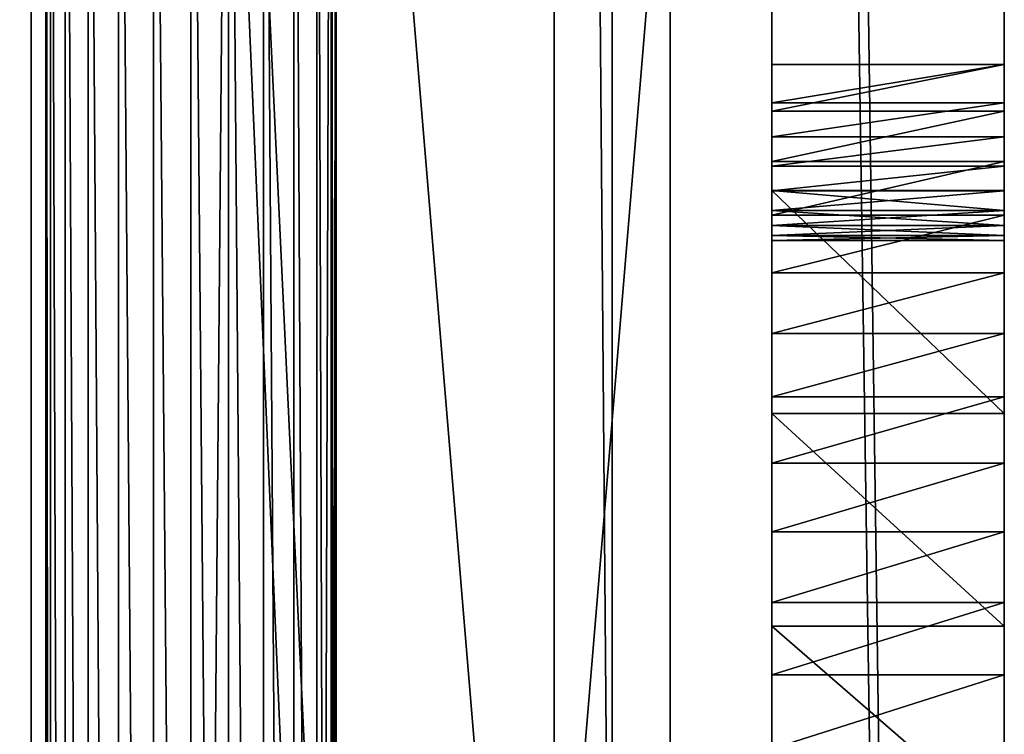
# Model space of a CAD drawing. Units: millimetres. Extents: x 0 to 823, y -1 to 580.
# Drawn here: x 789 to 823, y 313 to 338 of the extents above; entities that cross this region are included whole.
import ezdxf

# ---------------------------------------------------------------- set-up
doc = ezdxf.new("R2010")
doc.units = ezdxf.units.MM
doc.header["$LTSCALE"] = 25.4
doc.layers.get('0').update_dxf_attribs({"true_color": 0xffffff})

# ---------------------------------------------------------------- blocks, each defined once
blk = doc.blocks.new('Grupuj#6')
at = {"color": 0}
for p, q in [((823, 0, 680), (823, 580, 680)), ((823, 0, 680), (823, 580, 680)), ((823, 576), (823, 4)), ((823, 576), (823, 4)), ((815, 40, 680), (815, 540, 680)), ((815, 40, 680), (815, 540, 680)), ((815, 190, 4), (815, 390, 4)), ((815, 190, 4), (815, 390, 4)), ((815, 336.269, 115.999), (815, 334.672, 113.903)), ((823, 336.269, 115.999), (815, 336.269, 115.999)), ((823, 336.269, 115.999), (815, 336.269, 115.999)), ((815, 334.951, 113.718), (815, 336.269, 115.999)), ((815, 336.269, 115.999), (815, 334.672, 113.903)), ((815, 334.951, 113.718), (815, 336.269, 115.999)), ((823, 336.269, 115.999), (823, 334.672, 113.903)), ((823, 334.951, 113.718), (823, 336.269, 115.999)), ((823, 336.269, 115.999), (823, 334.672, 113.903)), ((823, 334.951, 113.718), (823, 336.269, 115.999)), ((823, 334.951, 113.718), (815, 334.951, 113.718)), ((823, 334.951, 113.718), (815, 334.951, 113.718)), ((815, 333.784, 111.355), (815, 334.951, 113.718)), ((815, 333.784, 111.355), (815, 334.951, 113.718)), ((823, 333.784, 111.355), (823, 334.951, 113.718)), ((823, 333.784, 111.355), (823, 334.951, 113.718)), ((823, 334.672, 113.903), (815, 334.672, 113.903)), ((815, 334.672, 113.903), (815, 332.941, 111.916)), ((823, 334.672, 113.903), (815, 334.672, 113.903)), ((815, 334.672, 113.903), (815, 332.941, 111.916)), ((823, 334.672, 113.903), (823, 332.941, 111.916)), ((823, 334.672, 113.903), (823, 332.941, 111.916)), ((823, 333.784, 111.355), (815, 333.784, 111.355)), ((815, 332.775, 108.921), (815, 333.784, 111.355)), ((823, 333.784, 111.355), (815, 333.784, 111.355)), ((815, 332.775, 108.921), (815, 333.784, 111.355)), ((823, 332.775, 108.921), (823, 333.784, 111.355)), ((823, 332.775, 108.921), (823, 333.784, 111.355)), ((815, 332.941, 111.916), (815, 331.084, 110.047)), ((823, 332.941, 111.916), (815, 332.941, 111.916)), ((823, 332.941, 111.916), (815, 332.941, 111.916)), ((815, 332.941, 111.916), (815, 331.084, 110.047)), ((823, 332.941, 111.916), (823, 331.084, 110.047)), ((823, 332.941, 111.916), (823, 331.084, 110.047)), ((823, 332.775, 108.921), (815, 332.775, 108.921)), ((823, 332.775, 108.921), (815, 332.775, 108.921)), ((815, 331.927, 106.426), (815, 332.775, 108.921)), ((815, 331.927, 106.426), (815, 332.775, 108.921)), ((823, 331.927, 106.426), (823, 332.775, 108.921)), ((823, 331.927, 106.426), (823, 332.775, 108.921)), ((815, 331.936, 83.05), (815, 331.252, 85.595)), ((823, 331.936, 83.05), (815, 331.936, 83.05)), ((823, 331.936, 83.05), (815, 331.936, 83.05)), ((815, 324.267, 78.764), (815, 331.936, 83.05)), ((815, 324.267, 78.764), (815, 331.936, 83.05)), ((815, 331.936, 83.05), (815, 331.252, 85.595)), ((823, 331.927, 106.426), (815, 331.927, 106.426)), ((815, 331.245, 103.881), (815, 331.927, 106.426)), ((823, 331.927, 106.426), (815, 331.927, 106.426)), ((815, 331.245, 103.881), (815, 331.927, 106.426)), ((823, 331.936, 83.05), (823, 331.252, 85.595)), ((823, 324.267, 78.764), (823, 331.936, 83.05)), ((823, 331.936, 83.05), (823, 331.252, 85.595)), ((823, 324.267, 78.764), (823, 331.936, 83.05)), ((823, 331.245, 103.881), (823, 331.927, 106.426)), ((823, 331.245, 103.881), (823, 331.927, 106.426)), ((823, 331.252, 85.595), (815, 331.252, 85.595)), ((815, 331.252, 85.595), (815, 330.736, 88.179)), ((823, 331.252, 85.595), (815, 331.252, 85.595)), ((815, 331.252, 85.595), (815, 330.736, 88.179)), ((823, 331.245, 103.881), (815, 331.245, 103.881)), ((815, 330.731, 101.297), (815, 331.245, 103.881)), ((823, 331.245, 103.881), (815, 331.245, 103.881)), ((815, 330.731, 101.297), (815, 331.245, 103.881)), ((823, 331.252, 85.595), (823, 330.736, 88.179)), ((823, 331.252, 85.595), (823, 330.736, 88.179)), ((823, 330.731, 101.297), (823, 331.245, 103.881)), ((823, 330.731, 101.297), (823, 331.245, 103.881)), ((815, 331.084, 110.047), (815, 329.108, 108.304)), ((823, 331.084, 110.047), (815, 331.084, 110.047)), ((823, 331.084, 110.047), (815, 331.084, 110.047)), ((815, 331.084, 110.047), (815, 329.108, 108.304)), ((823, 331.084, 110.047), (823, 329.108, 108.304)), ((823, 331.084, 110.047), (823, 329.108, 108.304)), ((815, 330.736, 88.179), (815, 330.39, 90.791)), ((823, 330.736, 88.179), (815, 330.736, 88.179)), ((823, 330.736, 88.179), (815, 330.736, 88.179)), ((815, 330.736, 88.179), (815, 330.39, 90.791)), ((823, 330.731, 101.297), (815, 330.731, 101.297)), ((823, 330.731, 101.297), (815, 330.731, 101.297)), ((815, 330.388, 98.684), (815, 330.731, 101.297)), ((815, 330.388, 98.684), (815, 330.731, 101.297)), ((823, 330.736, 88.179), (823, 330.39, 90.791)), ((823, 330.736, 88.179), (823, 330.39, 90.791)), ((823, 330.388, 98.684), (823, 330.731, 101.297)), ((823, 330.388, 98.684), (823, 330.731, 101.297)), ((815, 330.39, 90.791), (815, 330.217, 93.42)), ((823, 330.39, 90.791), (815, 330.39, 90.791)), ((823, 330.39, 90.791), (815, 330.39, 90.791)), ((815, 330.39, 90.791), (815, 330.217, 93.42)), ((823, 330.388, 98.684), (815, 330.388, 98.684)), ((823, 330.388, 98.684), (815, 330.388, 98.684)), ((815, 330.216, 96.055), (815, 330.388, 98.684)), ((815, 330.216, 96.055), (815, 330.388, 98.684)), ((823, 330.217, 93.42), (815, 330.217, 93.42)), ((815, 330.217, 93.42), (815, 330.216, 96.055)), ((823, 330.217, 93.42), (815, 330.217, 93.42)), ((815, 330.217, 93.42), (815, 330.216, 96.055)), ((823, 330.216, 96.055), (815, 330.216, 96.055)), ((823, 330.216, 96.055), (815, 330.216, 96.055)), ((823, 330.39, 90.791), (823, 330.217, 93.42)), ((823, 330.39, 90.791), (823, 330.217, 93.42)), ((823, 330.216, 96.055), (823, 330.388, 98.684)), ((823, 330.216, 96.055), (823, 330.388, 98.684)), ((823, 330.217, 93.42), (823, 330.216, 96.055)), ((823, 330.217, 93.42), (823, 330.216, 96.055)), ((815, 329.108, 108.304), (815, 327.022, 106.694)), ((823, 329.108, 108.304), (815, 329.108, 108.304)), ((823, 329.108, 108.304), (815, 329.108, 108.304)), ((815, 329.108, 108.304), (815, 327.022, 106.694)), ((823, 329.108, 108.304), (823, 327.022, 106.694)), ((823, 329.108, 108.304), (823, 327.022, 106.694)), ((815, 327.022, 106.694), (815, 324.835, 105.225)), ((823, 327.022, 106.694), (815, 327.022, 106.694)), ((823, 327.022, 106.694), (815, 327.022, 106.694)), ((815, 327.022, 106.694), (815, 324.835, 105.225)), ((823, 327.022, 106.694), (823, 324.835, 105.225)), ((823, 327.022, 106.694), (823, 324.835, 105.225)), ((815, 324.835, 105.225), (815, 322.557, 103.901)), ((823, 324.835, 105.225), (815, 324.835, 105.225)), ((823, 324.835, 105.225), (815, 324.835, 105.225)), ((815, 324.835, 105.225), (815, 322.557, 103.901)), ((823, 324.835, 105.225), (823, 322.557, 103.901)), ((823, 324.835, 105.225), (823, 322.557, 103.901)), ((823, 324.267, 78.764), (815, 324.267, 78.764)), ((815, 316.944, 73.91), (815, 324.267, 78.764)), ((823, 324.267, 78.764), (815, 324.267, 78.764)), ((815, 316.944, 73.91), (815, 324.267, 78.764)), ((823, 316.944, 73.91), (823, 324.267, 78.764)), ((823, 316.944, 73.91), (823, 324.267, 78.764)), ((823, 322.557, 103.901), (815, 322.557, 103.901)), ((815, 322.557, 103.901), (815, 320.197, 102.73)), ((823, 322.557, 103.901), (815, 322.557, 103.901)), ((815, 322.557, 103.901), (815, 320.197, 102.73)), ((823, 322.557, 103.901), (823, 320.197, 102.73)), ((823, 322.557, 103.901), (823, 320.197, 102.73)), ((815, 320.197, 102.73), (815, 317.765, 101.716)), ((823, 320.197, 102.73), (815, 320.197, 102.73)), ((823, 320.197, 102.73), (815, 320.197, 102.73)), ((815, 320.197, 102.73), (815, 317.765, 101.716)), ((823, 320.197, 102.73), (823, 317.765, 101.716)), ((823, 320.197, 102.73), (823, 317.765, 101.716)), ((815, 317.765, 101.716), (815, 315.271, 100.863)), ((823, 317.765, 101.716), (815, 317.765, 101.716)), ((823, 317.765, 101.716), (815, 317.765, 101.716)), ((815, 317.765, 101.716), (815, 315.271, 100.863)), ((823, 317.765, 101.716), (823, 315.271, 100.863)), ((823, 317.765, 101.716), (823, 315.271, 100.863)), ((823, 316.944, 73.91), (815, 316.944, 73.91)), ((815, 310.009, 68.516), (815, 316.944, 73.91)), ((823, 316.944, 73.91), (815, 316.944, 73.91)), ((815, 310.009, 68.516), (815, 316.944, 73.91)), ((823, 310.009, 68.516), (823, 316.944, 73.91)), ((823, 310.009, 68.516), (823, 316.944, 73.91)), ((823, 315.271, 100.863), (815, 315.271, 100.863)), ((815, 315.271, 100.863), (815, 312.728, 100.176)), ((823, 315.271, 100.863), (815, 315.271, 100.863)), ((815, 315.271, 100.863), (815, 312.728, 100.176)), ((823, 315.271, 100.863), (823, 312.728, 100.176)), ((823, 315.271, 100.863), (823, 312.728, 100.176))]:
    blk.add_line(p, q, dxfattribs=at)
mesh = blk.add_polyface(dxfattribs=at)
corners = [(0, 0, 680), (8, 40, 680), (0, 580, 680), (823, 0, 680), (815, 40, 680), (815, 540, 680), (8, 540, 680), (823, 580, 680)]
mesh.append_faces([[corners[k] for k in face] for face in [(0, 1, 2), (1, 3, 4), (4, 3, 5), (2, 6, 7), (6, 2, 1), (7, 5, 3)]], dxfattribs={"vtx0": -1, "vtx1": -1, "color": 0})
mesh.append_faces([[corners[k] for k in face] for face in [(1, 0, 3), (7, 6, 5)]], dxfattribs={"vtx0": -1, "vtx2": -1, "color": 0})
mesh = blk.add_polyface(dxfattribs=at)
corners = [(823, 576), (823, 10, 75), (823, 4), (823, 39, 75), (823, 288.086, 49.421), (823, 39, 136), (823, 39, 138), (823, 39, 199), (823, 39, 201), (823, 248.064, 83.05), (823, 39, 579), (823, 39, 640), (823, 243.731, 115.999), (823, 245.049, 113.718), (823, 246.216, 111.355), (823, 247.225, 108.921), (823, 255.733, 78.764), (823, 263.056, 73.91), (823, 269.991, 68.516), (823, 276.499, 62.614), (823, 0, 680), (823, 10, 640), (823, 580, 680), (823, 541, 640), (823, 290, 130), (823, 272.467, 99.308), (823, 275.339, 100.177), (823, 273.469, 90.58), (823, 275.128, 81.952), (823, 277.434, 73.474), (823, 279.344, 92.358), (823, 280.374, 65.195), (823, 248.073, 106.426), (823, 248.748, 85.595), (823, 248.755, 103.881), (823, 249.264, 88.179), (823, 249.269, 101.297), (823, 249.61, 90.791), (823, 249.612, 98.684), (823, 249.783, 93.42), (823, 249.784, 96.055)]
mesh.append_faces([[corners[k] for k in face] for face in [(38, 39, 40)]], dxfattribs={"vtx0": -1, "color": 0})
mesh.append_faces([[corners[k] for k in face] for face in [(0, 1, 2), (1, 0, 3), (3, 4, 5), (6, 4, 7), (10, 9, 11), (12, 9, 13), (13, 9, 14), (14, 9, 15), (9, 4, 16), (16, 4, 17), (17, 4, 18), (18, 4, 19), (20, 21, 22), (29, 26, 28), (26, 29, 30), (32, 33, 34), (34, 35, 36), (36, 37, 38)]], dxfattribs={"vtx0": -1, "vtx1": -1, "color": 0})
mesh.append_faces([[corners[k] for k in face] for face in [(5, 4, 6), (7, 4, 8), (8, 4, 9), (11, 9, 12), (23, 11, 12), (24, 25, 26)]], dxfattribs={"vtx0": -1, "vtx1": -1, "vtx2": -1, "color": 0})
mesh.append_faces([[corners[k] for k in face] for face in [(22, 21, 11), (26, 25, 27), (26, 27, 28), (30, 29, 31), (9, 32, 15), (32, 9, 33), (34, 33, 35), (36, 35, 37), (38, 37, 39)]], dxfattribs={"vtx0": -1, "vtx2": -1, "color": 0})
mesh = blk.add_polyface(dxfattribs=at)
corners = [(823, 288.086, 49.421), (823, 576), (823, 291.914, 49.421), (823, 297.458, 56.237), (823, 303.501, 62.614), (823, 310.009, 68.516), (823, 316.944, 73.91), (823, 324.267, 78.764), (823, 331.936, 83.05), (823, 332.775, 108.921), (823, 333.784, 111.355), (823, 334.951, 113.718), (823, 336.269, 115.999), (823, 541, 75), (823, 580, 680), (823, 39, 640), (823, 541, 640), (823, 302.681, 101.915), (823, 304.661, 100.177), (823, 307.533, 99.308), (823, 310.145, 99.657), (823, 312.728, 100.176), (823, 315.271, 100.863), (823, 317.765, 101.716), (823, 320.197, 102.73), (823, 322.557, 103.901), (823, 324.835, 105.225), (823, 327.022, 106.694), (823, 329.108, 108.304), (823, 331.084, 110.047), (823, 332.941, 111.916), (823, 334.672, 113.903), (823, 541, 136), (823, 541, 138), (823, 541, 199), (823, 541, 201), (823, 541, 262), (823, 541, 264)]
mesh.append_faces([[corners[k] for k in face] for face in [(2, 1, 3), (3, 1, 4), (4, 1, 5), (5, 1, 6), (6, 1, 7), (7, 1, 8), (9, 1, 10), (10, 1, 11), (11, 1, 12)]], dxfattribs={"vtx0": -1, "vtx1": -1, "color": 0})
mesh.append_faces([[corners[k] for k in face] for face in [(0, 1, 2), (8, 1, 9), (12, 1, 13), (14, 15, 16), (16, 18, 19), (16, 12, 13), (16, 32, 33), (16, 34, 35), (16, 36, 37)]], dxfattribs={"vtx0": -1, "vtx1": -1, "vtx2": -1, "color": 0})
mesh.append_faces([[corners[k] for k in face] for face in [(16, 17, 18), (16, 19, 20), (16, 20, 21), (16, 21, 22), (16, 22, 23), (16, 23, 24), (16, 24, 25), (16, 25, 26), (16, 26, 27), (16, 27, 28), (16, 28, 29), (16, 29, 30), (16, 30, 31), (16, 31, 12), (16, 13, 32), (16, 33, 34), (16, 35, 36)]], dxfattribs={"vtx0": -1, "vtx2": -1, "color": 0})
mesh = blk.add_polyface(dxfattribs=at)
corners = [(775, 390), (790, 370), (790, 210), (790.17, 371.294), (790.67, 372.5), (791.464, 373.536), (792.5, 374.33), (815, 390), (793.706, 374.83), (795, 375), (796.294, 374.83), (797.5, 374.33), (798.536, 373.536), (799.33, 372.5), (799.83, 371.294), (800, 370), (800, 210), (775, 190), (792.5, 205.67), (815, 190), (791.464, 206.464), (790.67, 207.5), (790.17, 208.706), (793.706, 205.17), (795, 205), (796.294, 205.17), (797.5, 205.67), (798.536, 206.464), (799.33, 207.5), (799.83, 208.706), (815, 576), (815, 4), (823, 4), (823, 576), (790.17, 211.294), (790.17, 368.706), (790.67, 212.5), (790.67, 367.5), (791.464, 213.536), (791.464, 366.464), (792.5, 214.33), (792.5, 365.67), (793.706, 214.83), (793.706, 365.17), (795, 215), (795, 365), (796.294, 365.17), (796.294, 214.83), (797.5, 214.33), (797.5, 365.67), (798.536, 213.536), (798.536, 366.464), (799.33, 212.5), (799.33, 367.5), (799.83, 368.706), (799.83, 211.294)]
mesh.append_faces([[corners[k] for k in face] for face in [(32, 30, 33)]], dxfattribs={"vtx0": -1, "color": 0})
mesh.append_faces([[corners[k] for k in face] for face in [(1, 0, 3), (3, 0, 4), (4, 0, 5), (5, 0, 6), (6, 7, 8), (8, 7, 9), (9, 7, 10), (10, 7, 11), (11, 7, 12), (12, 7, 13), (13, 7, 14), (14, 7, 15), (17, 18, 19), (18, 17, 20), (20, 17, 21), (21, 17, 22), (22, 17, 2), (19, 30, 31), (31, 30, 32), (34, 35, 36), (36, 37, 38), (38, 39, 40), (40, 41, 42), (42, 43, 44), (44, 46, 47), (47, 46, 48), (48, 49, 50), (50, 51, 52), (52, 54, 55), (55, 15, 16)]], dxfattribs={"vtx0": -1, "vtx1": -1, "color": 0})
mesh.append_faces([[corners[k] for k in face] for face in [(0, 1, 2), (15, 7, 16), (19, 16, 7)]], dxfattribs={"vtx0": -1, "vtx1": -1, "vtx2": -1, "color": 0})
mesh.append_faces([[corners[k] for k in face] for face in [(6, 0, 7), (2, 17, 0), (19, 18, 23), (19, 23, 24), (19, 24, 25), (19, 25, 26), (19, 26, 27), (19, 27, 28), (19, 28, 29), (19, 29, 16), (19, 7, 30), (1, 34, 2), (34, 1, 35), (36, 35, 37), (38, 37, 39), (40, 39, 41), (42, 41, 43), (44, 43, 45), (44, 45, 46), (48, 46, 49), (50, 49, 51), (52, 51, 53), (52, 53, 54), (55, 54, 15)]], dxfattribs={"vtx0": -1, "vtx2": -1, "color": 0})
mesh = blk.add_polyface(dxfattribs=at)
corners = [(815, 433, 128), (815, 433, 90), (815, 395, 128), (815, 390), (815, 576), (815, 395, 130), (815, 435, 90), (815, 537, 75), (815, 537, 639), (815, 290.506, 124.757), (815, 540, 680), (815, 291.016, 122.172), (815, 291.694, 119.626), (815, 292.537, 117.13), (815, 293.542, 114.694), (815, 294.705, 112.329), (815, 296.02, 110.046), (815, 297.481, 107.854), (815, 299.083, 105.762), (815, 300.819, 103.78), (815, 302.681, 101.915), (815, 304.661, 100.177), (815, 307.533, 99.308), (815, 310.145, 99.657), (815, 312.728, 100.176), (815, 315.271, 100.863), (815, 317.765, 101.716), (815, 320.197, 102.73), (815, 322.557, 103.901), (815, 324.835, 105.225), (815, 327.022, 106.694), (815, 329.108, 108.304), (815, 331.084, 110.047), (815, 332.941, 111.916), (815, 334.672, 113.903), (815, 336.269, 115.999), (815, 390, 4), (815, 435, 130)]
mesh.append_faces([[corners[k] for k in face] for face in [(3, 1, 4), (2, 3, 5), (7, 6, 8), (9, 10, 11), (11, 10, 12), (12, 10, 13), (13, 10, 14), (14, 10, 15), (15, 10, 16), (16, 10, 17), (17, 10, 18), (18, 10, 19), (19, 10, 20), (20, 10, 21), (22, 10, 23), (23, 10, 24), (24, 10, 25), (25, 10, 26), (26, 10, 27), (27, 10, 28), (28, 10, 29), (29, 10, 30), (30, 10, 31), (31, 10, 32), (32, 10, 33), (33, 10, 34), (34, 10, 35), (36, 5, 3), (5, 10, 37), (37, 10, 6)]], dxfattribs={"vtx0": -1, "vtx1": -1, "color": 0})
mesh.append_faces([[corners[k] for k in face] for face in [(1, 3, 2), (21, 10, 22), (35, 10, 5)]], dxfattribs={"vtx0": -1, "vtx1": -1, "vtx2": -1, "color": 0})
mesh.append_faces([[corners[k] for k in face] for face in [(4, 1, 6)]], dxfattribs={"vtx0": -1, "vtx2": -1, "color": 0})
mesh.append_faces([[corners[k] for k in face] for face in [(0, 1, 2)]], dxfattribs={"vtx1": -1, "color": 0})
mesh = blk.add_polyface(dxfattribs=at)
corners = [(823, 291.914, 49.421), (823, 292.328, 67.404), (823, 290.835, 58.746), (823, 296.069, 57.162), (823, 294.471, 75.924), (823, 297.253, 84.258), (823, 299.626, 65.195), (823, 300.656, 92.358), (823, 302.566, 73.474), (823, 304.661, 100.177), (823, 304.872, 81.952), (823, 39, 75), (823, 576), (823, 288.086, 49.421), (823, 276.499, 62.614), (823, 282.542, 56.237), (823, 290, 50), (823, 289.165, 58.746), (823, 290, 130), (823, 275.339, 100.177), (823, 277.319, 101.915), (823, 279.181, 103.78), (823, 280.917, 105.762), (823, 282.519, 107.854), (823, 283.98, 110.046), (823, 285.295, 112.329), (823, 286.458, 114.694), (823, 287.463, 117.13), (823, 288.306, 119.626), (823, 288.984, 122.172), (823, 289.494, 124.757), (823, 289.833, 127.37), (823, 307.533, 99.308), (823, 306.531, 90.58), (823, 330.217, 93.42), (823, 330.388, 98.684), (823, 330.216, 96.055), (823, 279.344, 92.358), (823, 280.374, 65.195), (823, 282.747, 84.258), (823, 283.931, 57.162), (823, 285.529, 75.924), (823, 287.672, 67.404)]
mesh.append_faces([[corners[k] for k in face] for face in [(14, 13, 15), (18, 30, 31), (32, 10, 33), (34, 35, 36)]], dxfattribs={"vtx0": -1, "color": 0})
mesh.append_faces([[corners[k] for k in face] for face in [(1, 3, 4), (4, 3, 5), (5, 6, 7), (7, 8, 9), (16, 0, 2), (37, 38, 39), (39, 40, 41), (41, 13, 42), (42, 13, 17)]], dxfattribs={"vtx0": -1, "vtx1": -1, "color": 0})
mesh.append_faces([[corners[k] for k in face] for face in [(11, 12, 13), (13, 0, 16), (32, 9, 10)]], dxfattribs={"vtx0": -1, "vtx1": -1, "vtx2": -1, "color": 0})
mesh.append_faces([[corners[k] for k in face] for face in [(0, 1, 2), (1, 0, 3), (5, 3, 6), (7, 6, 8), (9, 8, 10), (13, 16, 17), (18, 19, 20), (18, 20, 21), (18, 21, 22), (18, 22, 23), (18, 23, 24), (18, 24, 25), (18, 25, 26), (18, 26, 27), (18, 27, 28), (18, 28, 29), (18, 29, 30), (39, 38, 40), (41, 40, 13)]], dxfattribs={"vtx0": -1, "vtx2": -1, "color": 0})
mesh = blk.add_polyface(dxfattribs=at)
corners = [(823, 541, 640), (823, 243.731, 115.999), (823, 245.328, 113.903), (823, 247.059, 111.916), (823, 248.916, 110.047), (823, 250.892, 108.304), (823, 252.978, 106.694), (823, 255.165, 105.225), (823, 257.443, 103.901), (823, 259.803, 102.73), (823, 262.235, 101.716), (823, 264.729, 100.863), (823, 267.272, 100.176), (823, 269.855, 99.657), (823, 272.467, 99.308), (823, 290, 130), (823, 290.167, 127.37), (823, 290.506, 124.757), (823, 291.016, 122.172), (823, 291.694, 119.626), (823, 292.537, 117.13), (823, 293.542, 114.694), (823, 294.705, 112.329), (823, 296.02, 110.046), (823, 297.481, 107.854), (823, 299.083, 105.762), (823, 300.819, 103.78), (823, 302.681, 101.915), (823, 330.388, 98.684), (823, 330.217, 93.42), (823, 330.39, 90.791), (823, 330.731, 101.297), (823, 330.736, 88.179), (823, 331.245, 103.881), (823, 331.252, 85.595), (823, 331.927, 106.426), (823, 331.936, 83.05), (823, 332.775, 108.921)]
mesh.append_faces([[corners[k] for k in face] for face in [(28, 30, 31), (31, 32, 33), (33, 34, 35), (35, 36, 37)]], dxfattribs={"vtx0": -1, "vtx1": -1, "color": 0})
mesh.append_faces([[corners[k] for k in face] for face in [(0, 14, 15)]], dxfattribs={"vtx0": -1, "vtx1": -1, "vtx2": -1, "color": 0})
mesh.append_faces([[corners[k] for k in face] for face in [(0, 1, 2), (0, 2, 3), (0, 3, 4), (0, 4, 5), (0, 5, 6), (0, 6, 7), (0, 7, 8), (0, 8, 9), (0, 9, 10), (0, 10, 11), (0, 11, 12), (0, 12, 13), (0, 13, 14), (0, 15, 16), (0, 16, 17), (0, 17, 18), (0, 18, 19), (0, 19, 20), (0, 20, 21), (0, 21, 22), (0, 22, 23), (0, 23, 24), (0, 24, 25), (0, 25, 26), (0, 26, 27), (28, 29, 30), (31, 30, 32), (33, 32, 34), (35, 34, 36)]], dxfattribs={"vtx0": -1, "vtx2": -1, "color": 0})
mesh = blk.add_polyface(dxfattribs=at)
corners = [(815, 540, 680), (815, 40, 678), (815, 40, 680), (815, 43, 639), (815, 43, 75), (815, 145, 130), (815, 185, 128), (815, 243.731, 115.999), (815, 190, 4), (815, 272.467, 99.308), (815, 275.339, 100.177), (815, 273.469, 90.58), (815, 275.128, 81.952), (815, 290, 130), (815, 277.319, 101.915), (815, 279.181, 103.78), (815, 190), (815, 147, 90), (815, 248.073, 106.426), (815, 248.064, 83.05), (815, 247.225, 108.921), (815, 248.748, 85.595), (815, 248.755, 103.881), (815, 249.264, 88.179), (815, 249.269, 101.297), (815, 249.61, 90.791), (815, 249.612, 98.684), (815, 249.783, 93.42), (815, 249.784, 96.055), (815, 277.434, 73.474), (815, 279.344, 92.358), (815, 280.374, 65.195), (815, 282.747, 84.258), (815, 283.931, 57.162), (815, 288.086, 49.421), (815, 245.049, 113.718), (815, 246.216, 111.355), (815, 255.733, 78.764), (815, 263.056, 73.91), (815, 269.991, 68.516), (815, 276.499, 62.614), (815, 282.542, 56.237)]
mesh.append_faces([[corners[k] for k in face] for face in [(0, 1, 2), (27, 26, 28), (34, 40, 41)]], dxfattribs={"vtx0": -1, "color": 0})
mesh.append_faces([[corners[k] for k in face] for face in [(3, 0, 4), (9, 10, 11), (11, 10, 12), (10, 13, 14), (14, 13, 15), (16, 6, 8), (18, 19, 20), (19, 18, 21), (21, 22, 23), (23, 24, 25), (25, 26, 27), (29, 30, 31), (31, 32, 33)]], dxfattribs={"vtx0": -1, "vtx1": -1, "color": 0})
mesh.append_faces([[corners[k] for k in face] for face in [(1, 0, 3), (4, 0, 5), (6, 7, 8), (16, 17, 6), (34, 8, 19), (19, 8, 7)]], dxfattribs={"vtx0": -1, "vtx1": -1, "vtx2": -1, "color": 0})
mesh.append_faces([[corners[k] for k in face] for face in [(21, 18, 22), (23, 22, 24), (25, 24, 26), (10, 29, 12), (29, 10, 30), (31, 30, 32), (19, 7, 35), (19, 35, 36), (19, 36, 20), (34, 19, 37), (34, 37, 38), (34, 38, 39), (34, 39, 40)]], dxfattribs={"vtx0": -1, "vtx2": -1, "color": 0})
mesh = blk.add_polyface(dxfattribs=at)
corners = [(815, 145, 130), (815, 540, 680), (815, 185, 130), (815, 185, 128), (815, 243.731, 115.999), (815, 279.181, 103.78), (815, 290, 130), (815, 280.917, 105.762), (815, 282.519, 107.854), (815, 283.98, 110.046), (815, 285.295, 112.329), (815, 286.458, 114.694), (815, 287.463, 117.13), (815, 288.306, 119.626), (815, 288.984, 122.172), (815, 289.494, 124.757), (815, 289.833, 127.37), (815, 304.661, 100.177), (815, 307.533, 99.308), (815, 304.872, 81.952), (815, 306.531, 90.58), (815, 283.931, 57.162), (815, 282.747, 84.258), (815, 285.529, 75.924), (815, 288.086, 49.421), (815, 287.672, 67.404), (815, 289.165, 58.746), (815, 330.388, 98.684), (815, 330.217, 93.42), (815, 330.216, 96.055), (815, 190, 4), (815, 390, 4), (815, 290, 50), (815, 291.914, 49.421), (815, 290.835, 58.746), (815, 297.458, 56.237), (815, 292.328, 67.404), (815, 296.069, 57.162), (815, 294.471, 75.924), (815, 297.253, 84.258), (815, 299.626, 65.195), (815, 300.656, 92.358), (815, 302.566, 73.474)]
mesh.append_faces([[corners[k] for k in face] for face in [(15, 6, 16), (19, 18, 20), (27, 28, 29)]], dxfattribs={"vtx0": -1, "color": 0})
mesh.append_faces([[corners[k] for k in face] for face in [(0, 1, 2), (2, 1, 3), (5, 6, 7), (7, 6, 8), (8, 6, 9), (9, 6, 10), (10, 6, 11), (11, 6, 12), (12, 6, 13), (13, 6, 14), (14, 6, 15), (21, 23, 24), (30, 24, 31), (32, 24, 26), (36, 33, 34), (33, 36, 37), (37, 39, 40), (40, 41, 42), (42, 17, 19)]], dxfattribs={"vtx0": -1, "vtx1": -1, "color": 0})
mesh.append_faces([[corners[k] for k in face] for face in [(3, 1, 4), (17, 18, 19), (31, 24, 32), (31, 32, 33)]], dxfattribs={"vtx0": -1, "vtx1": -1, "vtx2": -1, "color": 0})
mesh.append_faces([[corners[k] for k in face] for face in [(21, 22, 23), (24, 23, 25), (24, 25, 26), (33, 32, 34), (31, 33, 35), (37, 36, 38), (37, 38, 39), (40, 39, 41), (42, 41, 17)]], dxfattribs={"vtx0": -1, "vtx2": -1, "color": 0})
mesh = blk.add_polyface(dxfattribs=at)
corners = [(815, 243.731, 115.999), (815, 540, 680), (815, 245.328, 113.903), (815, 247.059, 111.916), (815, 248.916, 110.047), (815, 250.892, 108.304), (815, 252.978, 106.694), (815, 255.165, 105.225), (815, 257.443, 103.901), (815, 259.803, 102.73), (815, 262.235, 101.716), (815, 264.729, 100.863), (815, 267.272, 100.176), (815, 269.855, 99.657), (815, 272.467, 99.308), (815, 275.339, 100.177), (815, 290, 130), (815, 290.167, 127.37), (815, 290.506, 124.757), (815, 336.269, 115.999), (815, 395, 130), (815, 390, 4), (815, 330.217, 93.42), (815, 330.388, 98.684), (815, 330.39, 90.791), (815, 330.731, 101.297), (815, 330.736, 88.179), (815, 331.245, 103.881), (815, 331.252, 85.595), (815, 331.927, 106.426), (815, 331.936, 83.05), (815, 332.775, 108.921), (815, 297.458, 56.237), (815, 303.501, 62.614), (815, 310.009, 68.516), (815, 316.944, 73.91), (815, 324.267, 78.764), (815, 333.784, 111.355), (815, 334.951, 113.718)]
mesh.append_faces([[corners[k] for k in face] for face in [(0, 1, 2), (2, 1, 3), (3, 1, 4), (4, 1, 5), (5, 1, 6), (6, 1, 7), (7, 1, 8), (8, 1, 9), (9, 1, 10), (10, 1, 11), (11, 1, 12), (12, 1, 13), (13, 1, 14), (16, 1, 17), (17, 1, 18), (22, 23, 24), (24, 25, 26), (26, 27, 28), (28, 29, 30)]], dxfattribs={"vtx0": -1, "vtx1": -1, "color": 0})
mesh.append_faces([[corners[k] for k in face] for face in [(14, 1, 15), (15, 1, 16), (19, 20, 21), (21, 30, 31)]], dxfattribs={"vtx0": -1, "vtx1": -1, "vtx2": -1, "color": 0})
mesh.append_faces([[corners[k] for k in face] for face in [(24, 23, 25), (26, 25, 27), (28, 27, 29), (30, 29, 31), (21, 32, 33), (21, 33, 34), (21, 34, 35), (21, 35, 36), (21, 36, 30), (21, 31, 37), (21, 37, 38), (21, 38, 19)]], dxfattribs={"vtx0": -1, "vtx2": -1, "color": 0})
mesh = blk.add_polyface(dxfattribs=at)
corners = [(775, 190, 4), (790, 210, 4), (775, 390, 4), (790.17, 208.706, 4), (790.67, 207.5, 4), (791.464, 206.464, 4), (792.5, 205.67, 4), (815, 190, 4), (793.706, 205.17, 4), (795, 205, 4), (796.294, 205.17, 4), (797.5, 205.67, 4), (798.536, 206.464, 4), (799.33, 207.5, 4), (799.83, 208.706, 4), (800, 210, 4), (800, 370, 4), (792.5, 374.33, 4), (815, 390, 4), (791.464, 373.536, 4), (790.67, 372.5, 4), (790.17, 371.294, 4), (790, 370, 4), (793.706, 374.83, 4), (795, 375, 4), (796.294, 374.83, 4), (797.5, 374.33, 4), (798.536, 373.536, 4), (799.33, 372.5, 4), (799.83, 371.294, 4), (790.17, 211.294, 4), (790.17, 368.706, 4), (790.67, 212.5, 4), (790.67, 367.5, 4), (791.464, 213.536, 4), (791.464, 366.464, 4), (792.5, 214.33, 4), (792.5, 365.67, 4), (793.706, 214.83, 4), (793.706, 365.17, 4), (795, 215, 4), (795, 365, 4), (796.294, 214.83, 4), (796.294, 365.17, 4), (797.5, 214.33, 4), (797.5, 365.67, 4), (798.536, 213.536, 4), (798.536, 366.464, 4), (799.33, 212.5, 4), (799.33, 367.5, 4), (799.83, 211.294, 4), (799.83, 368.706, 4)]
mesh.append_faces([[corners[k] for k in face] for face in [(0, 1, 2), (1, 0, 3), (3, 0, 4), (4, 0, 5), (5, 0, 6), (6, 7, 8), (8, 7, 9), (9, 7, 10), (10, 7, 11), (11, 7, 12), (12, 7, 13), (13, 7, 14), (14, 7, 15), (2, 17, 18), (17, 2, 19), (19, 2, 20), (20, 2, 21), (21, 2, 22), (18, 16, 7), (30, 22, 1), (22, 30, 31), (31, 32, 33), (33, 34, 35), (35, 36, 37), (37, 38, 39), (39, 40, 41), (41, 42, 43), (43, 44, 45), (45, 46, 47), (47, 48, 49), (49, 50, 51), (51, 15, 16)]], dxfattribs={"vtx0": -1, "vtx1": -1, "color": 0})
mesh.append_faces([[corners[k] for k in face] for face in [(15, 7, 16), (22, 2, 1)]], dxfattribs={"vtx0": -1, "vtx1": -1, "vtx2": -1, "color": 0})
mesh.append_faces([[corners[k] for k in face] for face in [(6, 0, 7), (18, 17, 23), (18, 23, 24), (18, 24, 25), (18, 25, 26), (18, 26, 27), (18, 27, 28), (18, 28, 29), (18, 29, 16), (31, 30, 32), (33, 32, 34), (35, 34, 36), (37, 36, 38), (39, 38, 40), (41, 40, 42), (43, 42, 44), (45, 44, 46), (47, 46, 48), (49, 48, 50), (51, 50, 15)]], dxfattribs={"vtx0": -1, "vtx2": -1, "color": 0})
mesh = blk.add_polyface(dxfattribs=at)
corners = [(815, 334.672, 113.903), (823, 336.269, 115.999), (823, 334.672, 113.903), (815, 336.269, 115.999)]
mesh.append_faces([[corners[k] for k in face] for face in [(0, 1, 2), (1, 0, 3)]], dxfattribs={"vtx0": -1, "color": 0})
mesh = blk.add_polyface(dxfattribs=at)
corners = [(823, 336.269, 115.999), (815, 334.951, 113.718), (823, 334.951, 113.718), (815, 336.269, 115.999)]
mesh.append_faces([[corners[k] for k in face] for face in [(0, 1, 2), (1, 0, 3)]], dxfattribs={"vtx0": -1, "color": 0})
mesh = blk.add_polyface(dxfattribs=at)
corners = [(823, 334.951, 113.718), (815, 333.784, 111.355), (823, 333.784, 111.355), (815, 334.951, 113.718)]
mesh.append_faces([[corners[k] for k in face] for face in [(0, 1, 2), (1, 0, 3)]], dxfattribs={"vtx0": -1, "color": 0})
mesh = blk.add_polyface(dxfattribs=at)
corners = [(815, 332.941, 111.916), (823, 334.672, 113.903), (823, 332.941, 111.916), (815, 334.672, 113.903)]
mesh.append_faces([[corners[k] for k in face] for face in [(0, 1, 2), (1, 0, 3)]], dxfattribs={"vtx0": -1, "color": 0})
mesh = blk.add_polyface(dxfattribs=at)
corners = [(823, 333.784, 111.355), (815, 332.775, 108.921), (823, 332.775, 108.921), (815, 333.784, 111.355)]
mesh.append_faces([[corners[k] for k in face] for face in [(0, 1, 2), (1, 0, 3)]], dxfattribs={"vtx0": -1, "color": 0})
mesh = blk.add_polyface(dxfattribs=at)
corners = [(815, 331.084, 110.047), (823, 332.941, 111.916), (823, 331.084, 110.047), (815, 332.941, 111.916)]
mesh.append_faces([[corners[k] for k in face] for face in [(0, 1, 2), (1, 0, 3)]], dxfattribs={"vtx0": -1, "color": 0})
mesh = blk.add_polyface(dxfattribs=at)
corners = [(823, 332.775, 108.921), (815, 331.927, 106.426), (823, 331.927, 106.426), (815, 332.775, 108.921)]
mesh.append_faces([[corners[k] for k in face] for face in [(0, 1, 2), (1, 0, 3)]], dxfattribs={"vtx0": -1, "color": 0})
mesh = blk.add_polyface(dxfattribs=at)
corners = [(823, 331.252, 85.595), (815, 331.936, 83.05), (823, 331.936, 83.05), (815, 331.252, 85.595)]
mesh.append_faces([[corners[k] for k in face] for face in [(0, 1, 2), (1, 0, 3)]], dxfattribs={"vtx0": -1, "color": 0})
mesh = blk.add_polyface(dxfattribs=at)
corners = [(823, 324.267, 78.764), (815, 331.936, 83.05), (815, 324.267, 78.764), (823, 331.936, 83.05)]
mesh.append_faces([[corners[k] for k in face] for face in [(0, 1, 2), (1, 0, 3)]], dxfattribs={"vtx0": -1, "color": 0})
mesh = blk.add_polyface(dxfattribs=at)
corners = [(823, 331.927, 106.426), (815, 331.245, 103.881), (823, 331.245, 103.881), (815, 331.927, 106.426)]
mesh.append_faces([[corners[k] for k in face] for face in [(0, 1, 2), (1, 0, 3)]], dxfattribs={"vtx0": -1, "color": 0})
mesh = blk.add_polyface(dxfattribs=at)
corners = [(823, 330.736, 88.179), (815, 331.252, 85.595), (823, 331.252, 85.595), (815, 330.736, 88.179)]
mesh.append_faces([[corners[k] for k in face] for face in [(0, 1, 2), (1, 0, 3)]], dxfattribs={"vtx0": -1, "color": 0})
mesh = blk.add_polyface(dxfattribs=at)
corners = [(823, 331.245, 103.881), (815, 330.731, 101.297), (823, 330.731, 101.297), (815, 331.245, 103.881)]
mesh.append_faces([[corners[k] for k in face] for face in [(0, 1, 2), (1, 0, 3)]], dxfattribs={"vtx0": -1, "color": 0})
mesh = blk.add_polyface(dxfattribs=at)
corners = [(823, 331.084, 110.047), (815, 329.108, 108.304), (815, 331.084, 110.047), (823, 329.108, 108.304)]
mesh.append_faces([[corners[k] for k in face] for face in [(0, 1, 2), (1, 0, 3)]], dxfattribs={"vtx0": -1, "color": 0})
mesh = blk.add_polyface(dxfattribs=at)
corners = [(823, 330.39, 90.791), (815, 330.736, 88.179), (823, 330.736, 88.179), (815, 330.39, 90.791)]
mesh.append_faces([[corners[k] for k in face] for face in [(0, 1, 2), (1, 0, 3)]], dxfattribs={"vtx0": -1, "color": 0})
mesh = blk.add_polyface(dxfattribs=at)
corners = [(823, 330.731, 101.297), (815, 330.388, 98.684), (823, 330.388, 98.684), (815, 330.731, 101.297)]
mesh.append_faces([[corners[k] for k in face] for face in [(0, 1, 2), (1, 0, 3)]], dxfattribs={"vtx0": -1, "color": 0})
mesh = blk.add_polyface(dxfattribs=at)
corners = [(823, 330.217, 93.42), (815, 330.39, 90.791), (823, 330.39, 90.791), (815, 330.217, 93.42)]
mesh.append_faces([[corners[k] for k in face] for face in [(0, 1, 2), (1, 0, 3)]], dxfattribs={"vtx0": -1, "color": 0})
mesh = blk.add_polyface(dxfattribs=at)
corners = [(823, 330.388, 98.684), (815, 330.216, 96.055), (823, 330.216, 96.055), (815, 330.388, 98.684)]
mesh.append_faces([[corners[k] for k in face] for face in [(0, 1, 2), (1, 0, 3)]], dxfattribs={"vtx0": -1, "color": 0})
mesh = blk.add_polyface(dxfattribs=at)
corners = [(823, 330.216, 96.055), (815, 330.217, 93.42), (823, 330.217, 93.42), (815, 330.216, 96.055)]
mesh.append_faces([[corners[k] for k in face] for face in [(0, 1, 2), (1, 0, 3)]], dxfattribs={"vtx0": -1, "color": 0})
mesh = blk.add_polyface(dxfattribs=at)
corners = [(823, 329.108, 108.304), (815, 327.022, 106.694), (815, 329.108, 108.304), (823, 327.022, 106.694)]
mesh.append_faces([[corners[k] for k in face] for face in [(0, 1, 2), (1, 0, 3)]], dxfattribs={"vtx0": -1, "color": 0})
mesh = blk.add_polyface(dxfattribs=at)
corners = [(823, 327.022, 106.694), (815, 324.835, 105.225), (815, 327.022, 106.694), (823, 324.835, 105.225)]
mesh.append_faces([[corners[k] for k in face] for face in [(0, 1, 2), (1, 0, 3)]], dxfattribs={"vtx0": -1, "color": 0})
mesh = blk.add_polyface(dxfattribs=at)
corners = [(823, 324.835, 105.225), (815, 322.557, 103.901), (815, 324.835, 105.225), (823, 322.557, 103.901)]
mesh.append_faces([[corners[k] for k in face] for face in [(0, 1, 2), (1, 0, 3)]], dxfattribs={"vtx0": -1, "color": 0})
mesh = blk.add_polyface(dxfattribs=at)
corners = [(823, 316.944, 73.91), (815, 324.267, 78.764), (815, 316.944, 73.91), (823, 324.267, 78.764)]
mesh.append_faces([[corners[k] for k in face] for face in [(0, 1, 2), (1, 0, 3)]], dxfattribs={"vtx0": -1, "color": 0})
mesh = blk.add_polyface(dxfattribs=at)
corners = [(823, 322.557, 103.901), (815, 320.197, 102.73), (815, 322.557, 103.901), (823, 320.197, 102.73)]
mesh.append_faces([[corners[k] for k in face] for face in [(0, 1, 2), (1, 0, 3)]], dxfattribs={"vtx0": -1, "color": 0})
mesh = blk.add_polyface(dxfattribs=at)
corners = [(823, 320.197, 102.73), (815, 317.765, 101.716), (815, 320.197, 102.73), (823, 317.765, 101.716)]
mesh.append_faces([[corners[k] for k in face] for face in [(0, 1, 2), (1, 0, 3)]], dxfattribs={"vtx0": -1, "color": 0})
mesh = blk.add_polyface(dxfattribs=at)
corners = [(823, 317.765, 101.716), (815, 315.271, 100.863), (815, 317.765, 101.716), (823, 315.271, 100.863)]
mesh.append_faces([[corners[k] for k in face] for face in [(0, 1, 2), (1, 0, 3)]], dxfattribs={"vtx0": -1, "color": 0})
mesh = blk.add_polyface(dxfattribs=at)
corners = [(823, 310.009, 68.516), (815, 316.944, 73.91), (815, 310.009, 68.516), (823, 316.944, 73.91)]
mesh.append_faces([[corners[k] for k in face] for face in [(0, 1, 2), (1, 0, 3)]], dxfattribs={"vtx0": -1, "color": 0})
mesh = blk.add_polyface(dxfattribs=at)
corners = [(823, 315.271, 100.863), (815, 312.728, 100.176), (815, 315.271, 100.863), (823, 312.728, 100.176)]
mesh.append_faces([[corners[k] for k in face] for face in [(0, 1, 2), (1, 0, 3)]], dxfattribs={"vtx0": -1, "color": 0})
blk = doc.blocks.new('Grupuj#7')
at = {"color": 0}
for p, q in [((800, 0), (800, 490)), ((800, 0), (800, 490)), ((800, 1, 550), (800, 489, 550)), ((800, 1, 550), (800, 489, 550)), ((798, 2, 20), (798, 488, 20)), ((798, 2, 20), (798, 488, 20)), ((798, 3, 548), (798, 487, 548)), ((798, 3, 548), (798, 487, 548)), ((796, 4), (796, 486)), ((796, 4, 18), (796, 486, 18)), ((796, 4, 18), (796, 486, 18)), ((796, 4), (796, 486)), ((778, 23, 548), (778, 467, 548)), ((778, 23, 550), (778, 467, 550)), ((778, 23, 550), (778, 467, 550)), ((778, 23, 548), (778, 467, 548))]:
    blk.add_line(p, q, dxfattribs=at)
mesh = blk.add_polyface(dxfattribs=at)
corners = [(0, 490), (4, 486), (4, 4), (800, 490), (796, 486), (800, 0), (0, 0), (796, 4)]
mesh.append_faces([[corners[k] for k in face] for face in [(1, 3, 4), (6, 2, 5)]], dxfattribs={"vtx0": -1, "vtx1": -1, "color": 0})
mesh.append_faces([[corners[k] for k in face] for face in [(0, 1, 2), (1, 0, 3), (4, 3, 5), (2, 6, 0), (5, 2, 7), (5, 7, 4)]], dxfattribs={"vtx0": -1, "vtx2": -1, "color": 0})
mesh = blk.add_polyface(dxfattribs=at)
corners = [(800, 490), (800, 0, 548), (800, 0), (800, 1, 548), (800, 1, 550), (800, 489, 548), (800, 490, 548), (800, 489, 550)]
mesh.append_faces([[corners[k] for k in face] for face in [(0, 1, 2), (5, 0, 6)]], dxfattribs={"vtx0": -1, "color": 0})
mesh.append_faces([[corners[k] for k in face] for face in [(1, 0, 3), (3, 0, 4)]], dxfattribs={"vtx0": -1, "vtx1": -1, "color": 0})
mesh.append_faces([[corners[k] for k in face] for face in [(4, 0, 5)]], dxfattribs={"vtx0": -1, "vtx1": -1, "vtx2": -1, "color": 0})
mesh.append_faces([[corners[k] for k in face] for face in [(7, 4, 5)]], dxfattribs={"vtx1": -1, "color": 0})
mesh = blk.add_polyface(dxfattribs=at)
corners = [(800, 1, 550), (778, 467, 550), (778, 23, 550), (800, 489, 550)]
mesh.append_faces([[corners[k] for k in face] for face in [(0, 1, 2), (1, 0, 3)]], dxfattribs={"vtx0": -1, "color": 0})
mesh = blk.add_polyface(dxfattribs=at)
corners = [(798, 2, 20), (2, 488, 20), (2, 2, 20), (798, 488, 20)]
mesh.append_faces([[corners[k] for k in face] for face in [(0, 1, 2), (1, 0, 3)]], dxfattribs={"vtx0": -1, "color": 0})
mesh = blk.add_polyface(dxfattribs=at)
corners = [(798, 3, 548), (798, 2, 20), (798, 2, 548), (798, 488, 20), (798, 487, 548), (798, 488, 548)]
mesh.append_faces([[corners[k] for k in face] for face in [(0, 1, 2), (3, 4, 5)]], dxfattribs={"vtx0": -1, "color": 0})
mesh.append_faces([[corners[k] for k in face] for face in [(1, 0, 3)]], dxfattribs={"vtx0": -1, "vtx1": -1, "color": 0})
mesh.append_faces([[corners[k] for k in face] for face in [(3, 0, 4)]], dxfattribs={"vtx0": -1, "vtx2": -1, "color": 0})
mesh = blk.add_polyface(dxfattribs=at)
corners = [(778, 467, 548), (798, 3, 548), (778, 23, 548), (798, 487, 548)]
mesh.append_faces([[corners[k] for k in face] for face in [(0, 1, 2), (1, 0, 3)]], dxfattribs={"vtx0": -1, "color": 0})
mesh = blk.add_polyface(dxfattribs=at)
corners = [(4, 486, 18), (796, 4, 18), (4, 4, 18), (796, 486, 18)]
mesh.append_faces([[corners[k] for k in face] for face in [(0, 1, 2), (1, 0, 3)]], dxfattribs={"vtx0": -1, "color": 0})
mesh = blk.add_polyface(dxfattribs=at)
corners = [(796, 486, 18), (796, 4), (796, 4, 18), (796, 486)]
mesh.append_faces([[corners[k] for k in face] for face in [(0, 1, 2), (1, 0, 3)]], dxfattribs={"vtx0": -1, "color": 0})
mesh = blk.add_polyface(dxfattribs=at)
corners = [(778, 467, 550), (778, 23, 548), (778, 23, 550), (778, 467, 548)]
mesh.append_faces([[corners[k] for k in face] for face in [(0, 1, 2), (1, 0, 3)]], dxfattribs={"vtx0": -1, "color": 0})

msp = doc.modelspace()

# ---------------------------------------------------------------- block references
at = {"color": 0}
for name, p in [('Grupuj#6', (0, 0)), ('Grupuj#7', (11.5, 45, 130))]:
    msp.add_blockref(name, p, dxfattribs=at)

doc.saveas('drawing.dxf')
